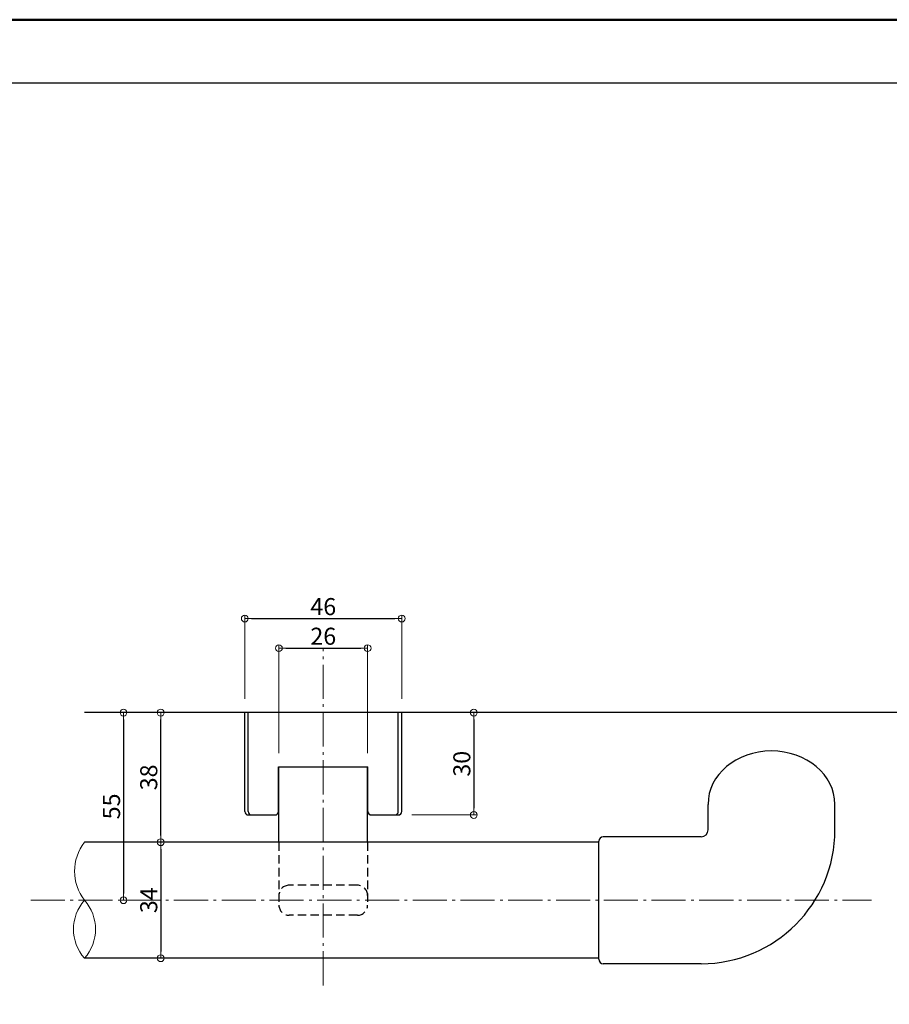
# Model space of a CAD drawing. Extents: x 892 to 1802, y 368 to 922.
# Drawn here: x 1290 to 1545, y 633 to 922 of the extents above; entities that cross this region are included whole.
import ezdxf

# ---------------------------------------------------------------- set-up
doc = ezdxf.new("R2010")
doc.units = 0
doc.header["$LTSCALE"] = 10
doc.header["$MEASUREMENT"] = 0
doc.linetypes.add('CENTER', pattern=[12, 5, -0.8, 0.4, -0.8, 5])
doc.linetypes.add('DASHED2', pattern=[0.375, 0.25, -0.125])
doc.layers.get('0').update_dxf_attribs({"linetype": 'CONTINUOUS'})
doc.layers.get('DEFPOINTS').update_dxf_attribs({"linetype": 'CONTINUOUS'})
for name, color, linetype in [('02壁', 9, 'CONTINUOUS'), ('1', 3, 'CONTINUOUS'), ('2', 4, 'CONTINUOUS'), ('6', 8, 'CONTINUOUS'), ('zumenwaku', 190, 'CONTINUOUS')]:
    doc.layers.add(name, color=color, linetype=linetype)
doc.layers.add('center', color=5, linetype='CENTER', lineweight=13)
doc.layers.add('sunpou', color=7, linetype='CONTINUOUS', lineweight=13)
doc.styles.get("Standard").update_dxf_attribs({"font": 'simplex.shx', "width": 0.7, "bigfont": 'bigfont.shx'})
doc.dimstyles.new('詳細寸法', dxfattribs={"dimscale": 2, "dimtxt": 2.5, "dimasz": 1, "dimexe": 0.5, "dimexo": 2, "dimgap": 0.5, "dimtad": 1, "dimdec": 1, "dimzin": 9, "dimdsep": 46, "dimtxsty": 'Standard', "dimblk1": 'ORIGIN', "dimblk2": 'ORIGIN', "dimsah": 1, "dimcen": 1, "dimclrd": 11, "dimclre": 11, "dimclrt": 2, "dimadec": 0, "dimazin": 0, "dimtfac": 1, "dimtdec": 1, "dimtmove": 2, "dimatfit": 3, "dimldrblk": 'OPEN30', "dimfxl": 0.5, "dimtolj": 1, "dimtzin": 9, "dimlwe": 9, "dimarcsym": 0})

# ---------------------------------------------------------------- blocks, each defined once
blk = doc.blocks.new('_ORIGIN')
at = {"color": 0, "linetype": 'ByBlock'}
blk.add_line((0, 0), (-1, 0), dxfattribs=at)
blk.add_circle((0, 0), 0.5, dxfattribs=at)
blk = doc.blocks.new('*D9')
at = {"layer": 'DEFPOINTS', "color": 0, "ltscale": 0.2, "transparency": 16777216}
for p in [(1327.68, 718.45), (1320.24, 663.45), (1327.68, 663.45)]:
    blk.add_point(p, dxfattribs=at)
at = {"layer": 'sunpou', "color": 11, "lineweight": 9, "ltscale": 0.2, "transparency": 16777216}
for p, q in [((1323.68, 718.45), (1319.24, 718.45)), ((1323.68, 663.45), (1319.24, 663.45))]:
    blk.add_line(p, q, dxfattribs=at)
at = {"layer": 'sunpou', "color": 11, "lineweight": -2, "ltscale": 0.2, "transparency": 16777216}
blk.add_line((1320.24, 716.45), (1320.24, 665.45), dxfattribs=at)
at = {"layer": 'sunpou', "color": 11, "lineweight": -2, "ltscale": 0.2, "transparency": 16777216, "xscale": 2, "yscale": 2, "zscale": 2}
for p, rotation in [((1320.24, 718.45), 90), ((1320.24, 663.45), 270)]:
    blk.add_blockref('_ORIGIN', p, dxfattribs=dict(at, rotation=rotation))
at = {"layer": 'sunpou', "color": 2, "ltscale": 0.2, "transparency": 16777216, "insert": (1316.74, 690.95), "char_height": 5, "attachment_point": 5, "rotation": 90}
blk.add_mtext('\\A1;55', dxfattribs=at)
blk = doc.blocks.new('_Open30')
at = {"layer": 'sunpou', "color": 0, "linetype": 'Continuous', "lineweight": -2}
for p, q in [((-1, 0.27), (0, 0)), ((0, 0), (-1, -0.27)), ((0, 0), (-1, 0))]:
    blk.add_line(p, q, dxfattribs=at)
blk = doc.blocks.new('*D26')
at = {"layer": 'DEFPOINTS', "color": 0, "linetype": 'Continuous', "ltscale": 0.5, "transparency": 16777216}
for p in [(1333.45, 680.45), (1331.15, 646.45), (1333.45, 646.45)]:
    blk.add_point(p, dxfattribs=at)
at = {"layer": 'sunpou', "color": 11, "linetype": 'Continuous', "lineweight": 9, "ltscale": 0.5, "transparency": 16777216}
for p, q in [((1329.45, 680.45), (1330.15, 680.45)), ((1329.45, 646.45), (1330.15, 646.45))]:
    blk.add_line(p, q, dxfattribs=at)
at = {"layer": 'sunpou', "color": 11, "linetype": 'Continuous', "lineweight": -2, "ltscale": 0.5, "transparency": 16777216}
blk.add_line((1331.15, 678.45), (1331.15, 648.45), dxfattribs=at)
at = {"layer": 'sunpou', "color": 11, "linetype": 'Continuous', "lineweight": -2, "ltscale": 0.5, "transparency": 16777216, "xscale": 2, "yscale": 2, "zscale": 2}
for p, rotation in [((1331.15, 680.45), 90), ((1331.15, 646.45), 270)]:
    blk.add_blockref('_ORIGIN', p, dxfattribs=dict(at, rotation=rotation))
at = {"layer": 'sunpou', "color": 2, "linetype": 'Continuous', "ltscale": 0.5, "transparency": 16777216, "insert": (1327.65, 663.45), "char_height": 5, "attachment_point": 5, "rotation": 90}
blk.add_mtext('\\A1;34', dxfattribs=at)
blk = doc.blocks.new('*D27')
at = {"layer": 'DEFPOINTS', "color": 0, "linetype": 'Continuous', "ltscale": 0.5, "transparency": 16777216}
for p in [(1331.15, 718.45), (1339.88, 718.45), (1339.88, 680.45)]:
    blk.add_point(p, dxfattribs=at)
at = {"layer": 'sunpou', "color": 11, "linetype": 'Continuous', "lineweight": 9, "ltscale": 0.5, "transparency": 16777216}
for p, q in [((1335.88, 718.45), (1330.15, 718.45)), ((1335.88, 680.45), (1330.15, 680.45))]:
    blk.add_line(p, q, dxfattribs=at)
at = {"layer": 'sunpou', "color": 11, "linetype": 'Continuous', "lineweight": -2, "ltscale": 0.5, "transparency": 16777216}
blk.add_line((1331.15, 682.45), (1331.15, 716.45), dxfattribs=at)
at = {"layer": 'sunpou', "color": 11, "linetype": 'Continuous', "lineweight": -2, "ltscale": 0.5, "transparency": 16777216, "xscale": 2, "yscale": 2, "zscale": 2}
for p, rotation in [((1331.15, 718.45), 90), ((1331.15, 680.45), 270)]:
    blk.add_blockref('_ORIGIN', p, dxfattribs=dict(at, rotation=rotation))
at = {"layer": 'sunpou', "color": 2, "linetype": 'Continuous', "ltscale": 0.5, "transparency": 16777216, "insert": (1327.65, 699.45), "char_height": 5, "attachment_point": 5, "rotation": 90}
blk.add_mtext('\\A1;38', dxfattribs=at)
blk = doc.blocks.new('*D28')
at = {"layer": 'DEFPOINTS', "color": 0, "linetype": 'Continuous', "ltscale": 0.5, "transparency": 16777216}
for p in [(1401.81, 746.01), (1355.81, 718.45), (1401.81, 718.45)]:
    blk.add_point(p, dxfattribs=at)
at = {"layer": 'sunpou', "color": 11, "linetype": 'Continuous', "lineweight": 9, "ltscale": 0.5, "transparency": 16777216}
for p, q in [((1355.81, 722.45), (1355.81, 747.01)), ((1401.81, 722.45), (1401.81, 747.01))]:
    blk.add_line(p, q, dxfattribs=at)
at = {"layer": 'sunpou', "color": 11, "linetype": 'Continuous', "lineweight": -2, "ltscale": 0.5, "transparency": 16777216}
blk.add_line((1357.81, 746.01), (1399.81, 746.01), dxfattribs=at)
at = {"layer": 'sunpou', "color": 11, "linetype": 'Continuous', "lineweight": -2, "ltscale": 0.5, "transparency": 16777216, "xscale": 2, "yscale": 2, "zscale": 2, "rotation": 180}
blk.add_blockref('_ORIGIN', (1355.81, 746.01), dxfattribs=at)
at = {"layer": 'sunpou', "color": 11, "linetype": 'Continuous', "lineweight": -2, "ltscale": 0.5, "transparency": 16777216, "xscale": 2, "yscale": 2, "zscale": 2}
blk.add_blockref('_ORIGIN', (1401.81, 746.01), dxfattribs=at)
at = {"layer": 'sunpou', "color": 2, "linetype": 'Continuous', "ltscale": 0.5, "transparency": 16777216, "insert": (1378.81, 749.51), "char_height": 5, "attachment_point": 5}
blk.add_mtext('\\A1;46', dxfattribs=at)
blk = doc.blocks.new('*D39')
at = {"layer": 'DEFPOINTS', "color": 0, "linetype": 'Continuous', "ltscale": 0.5, "transparency": 16777216}
for p in [(1401.81, 718.45), (1400.81, 688.45), (1422.93, 688.45)]:
    blk.add_point(p, dxfattribs=at)
at = {"layer": 'sunpou', "color": 11, "linetype": 'Continuous', "lineweight": 9, "ltscale": 0.5, "transparency": 16777216}
for p, q in [((1405.81, 718.45), (1423.93, 718.45)), ((1404.81, 688.45), (1423.93, 688.45))]:
    blk.add_line(p, q, dxfattribs=at)
at = {"layer": 'sunpou', "color": 11, "linetype": 'Continuous', "lineweight": -2, "ltscale": 0.5, "transparency": 16777216}
blk.add_line((1422.93, 716.45), (1422.93, 690.45), dxfattribs=at)
at = {"layer": 'sunpou', "color": 11, "linetype": 'Continuous', "lineweight": -2, "ltscale": 0.5, "transparency": 16777216, "xscale": 2, "yscale": 2, "zscale": 2}
for p, rotation in [((1422.93, 718.45), 90), ((1422.93, 688.45), 270)]:
    blk.add_blockref('_ORIGIN', p, dxfattribs=dict(at, rotation=rotation))
at = {"layer": 'sunpou', "color": 2, "linetype": 'Continuous', "ltscale": 0.5, "transparency": 16777216, "insert": (1419.43, 703.45), "char_height": 5, "attachment_point": 5, "rotation": 90}
blk.add_mtext('\\A1;30', dxfattribs=at)
blk = doc.blocks.new('*D40')
at = {"layer": 'DEFPOINTS', "color": 0, "linetype": 'Continuous', "ltscale": 0.5, "transparency": 16777216}
for p in [(1391.81, 737.33), (1365.81, 702.59), (1391.81, 702.59)]:
    blk.add_point(p, dxfattribs=at)
at = {"layer": 'sunpou', "color": 11, "linetype": 'Continuous', "lineweight": 9, "ltscale": 0.5, "transparency": 16777216}
for p, q in [((1365.81, 706.59), (1365.81, 738.33)), ((1391.81, 706.59), (1391.81, 738.33))]:
    blk.add_line(p, q, dxfattribs=at)
at = {"layer": 'sunpou', "color": 11, "linetype": 'Continuous', "lineweight": -2, "ltscale": 0.5, "transparency": 16777216}
blk.add_line((1367.81, 737.33), (1389.81, 737.33), dxfattribs=at)
at = {"layer": 'sunpou', "color": 11, "linetype": 'Continuous', "lineweight": -2, "ltscale": 0.5, "transparency": 16777216, "xscale": 2, "yscale": 2, "zscale": 2, "rotation": 180}
blk.add_blockref('_ORIGIN', (1365.81, 737.33), dxfattribs=at)
at = {"layer": 'sunpou', "color": 11, "linetype": 'Continuous', "lineweight": -2, "ltscale": 0.5, "transparency": 16777216, "xscale": 2, "yscale": 2, "zscale": 2}
blk.add_blockref('_ORIGIN', (1391.81, 737.33), dxfattribs=at)
at = {"layer": 'sunpou', "color": 2, "linetype": 'Continuous', "ltscale": 0.5, "transparency": 16777216, "insert": (1378.81, 740.83), "char_height": 5, "attachment_point": 5}
blk.add_mtext('\\A1;26', dxfattribs=at)

msp = doc.modelspace()

# ---------------------------------------------------------------- linework, layer by layer
at = {"layer": '02壁', "linetype": 'Continuous', "ltscale": 0.5}
msp.add_line((1549.88, 718.45), (1308.81, 718.45), dxfattribs=at)
at = {"layer": '1', "linetype": 'Continuous', "ltscale": 10}
for p, q in [((1355.81, 689.45), (1355.81, 718.45)), ((1356.81, 689.45), (1356.81, 718.45)), ((1400.81, 689.45), (1400.81, 718.45)), ((1401.81, 689.45), (1401.81, 718.45)), ((1365.71, 702.59), (1391.91, 702.59)), ((1365.71, 689.45), (1365.71, 702.59)), ((1365.81, 680.45), (1365.81, 702.59)), ((1391.81, 680.45), (1391.81, 702.59)), ((1391.91, 689.45), (1391.91, 702.59)), ((1356.81, 688.45), (1364.71, 688.45)), ((1392.91, 688.45), (1400.81, 688.45))]:
    msp.add_line(p, q, dxfattribs=at)
at = {"layer": '1', "color": 100, "linetype": 'Continuous'}
for p, q in [((1491.61, 684.05), (1491.61, 691.55)), ((1528.81, 684.05), (1528.81, 691.55)), ((1489.61, 682.05), (1460.91, 682.05)), ((1459.61, 646.15), (1459.61, 680.75)), ((1489.61, 644.85), (1460.91, 644.85))]:
    msp.add_line(p, q, dxfattribs=at)
at = {"layer": '1', "color": 3, "linetype": 'Continuous'}
for p, q in [((1459.61, 680.45), (1308.81, 680.45)), ((1459.61, 646.45), (1308.81, 646.45))]:
    msp.add_line(p, q, dxfattribs=at)
at = {"layer": '1', "linetype": 'Continuous', "ltscale": 10}
for centre, start, end in [((1356.81, 689.45), 180, 270), ((1357.81, 689.45), 180, 270), ((1364.71, 689.45), 270, 0), ((1392.91, 689.45), 180, 270), ((1399.81, 689.45), 270, 0), ((1400.81, 689.45), 270, 0)]:
    msp.add_arc(centre, 1, start, end, dxfattribs=at)
at = {"layer": '1', "color": 100, "linetype": 'Continuous'}
for centre, start, end in [((1460.91, 680.75), 90, 180), ((1460.91, 646.15), 180, 270)]:
    msp.add_arc(centre, 1.3, start, end, dxfattribs=at)
for centre, major_axis, ratio, start_param in [((1510.21, 691.55), (-18.6, 0), 0.841032, 3.141593), ((1489.61, 684.05), (39.2, 0), 1, 4.712389), ((1489.61, 684.05), (2, 0), 1, 4.712389)]:
    msp.add_ellipse(centre, major_axis=major_axis, ratio=ratio, start_param=start_param, end_param=6.283185, dxfattribs=at)
at = {"layer": '2', "linetype": 'Continuous', "lineweight": 9, "ltscale": 0.5}
for centre, radius, start, end in [((1319.78, 671.95), 13.88, 142.2234, 217.7766), ((1318.38, 654.95), 12.8, 138.3923, 221.6077), ((1299.24, 654.95), 12.8, 318.3923, 41.6077)]:
    msp.add_arc(centre, radius, start, end, dxfattribs=at)
at = {"layer": '6', "linetype": 'DASHED2'}
for p, q in [((1365.81, 680.45), (1365.81, 662.05)), ((1391.81, 680.45), (1391.81, 662.05)), ((1388.81, 667.85), (1368.81, 667.85)), ((1388.81, 659.05), (1368.81, 659.05))]:
    msp.add_line(p, q, dxfattribs=at)
for centre, start, end in [((1368.81, 664.85), 90, 180), ((1388.81, 664.85), 0, 90), ((1368.81, 662.05), 180, 270), ((1388.81, 662.05), 270, 0)]:
    msp.add_arc(centre, 3, start, end, dxfattribs=at)
at = {"layer": 'center', "ltscale": 0.2}
for p, q in [((1378.81, 638.49), (1378.81, 737.18)), ((1293.05, 663.45), (1539.55, 663.45))]:
    msp.add_line(p, q, dxfattribs=at)
at = {"layer": 'zumenwaku', "linetype": 'Continuous'}
msp.add_line((891.88, 903.02), (1549.88, 903.02), dxfattribs=at)
at = {"layer": 'zumenwaku', "linetype": 'Continuous', "lineweight": 50}
msp.add_lwpolyline([(891.88, 367.54), (1691.88, 367.54), (1691.88, 921.54), (891.88, 921.54)], close=True, dxfattribs=at)

# ---------------------------------------------------------------- dimensions: what is measured, and where the dimension line sits
at = {"layer": 'sunpou', "linetype": 'Continuous', "ltscale": 0.5}
for base, p1, p2, picture, middle in [((1401.81, 746.01), (1355.81, 718.45), (1401.81, 718.45), '*D28', (1378.81, 749.51)), ((1391.81, 737.33), (1365.81, 702.59), (1391.81, 702.59), '*D40', (1378.81, 740.83))]:
    dim = msp.add_linear_dim(base=base, p1=p1, p2=p2, dimstyle='詳細寸法', dxfattribs=at)
    dim.commit()
    dim.dimension.update_dxf_attribs({"geometry": picture, "text_midpoint": middle})
at = {"layer": 'sunpou', "ltscale": 0.2}
dim = msp.add_linear_dim(base=(1320.24, 663.45), p1=(1327.68, 718.45), p2=(1327.68, 663.45), angle=90, dimstyle='詳細寸法', dxfattribs=at)
dim.commit()
dim.dimension.update_dxf_attribs({"geometry": '*D9', "text_midpoint": (1316.74, 690.95)})
at = {"layer": 'sunpou', "linetype": 'Continuous', "ltscale": 0.5}
for base, p1, p2, picture, middle in [((1331.15, 718.45), (1339.88, 680.45), (1339.88, 718.45), '*D27', (1327.65, 699.45)), ((1422.93, 688.45), (1401.81, 718.45), (1400.81, 688.45), '*D39', (1419.43, 703.45)), ((1331.15, 646.45), (1333.45, 680.45), (1333.45, 646.45), '*D26', (1327.65, 663.45))]:
    dim = msp.add_linear_dim(base=base, p1=p1, p2=p2, angle=90, dimstyle='詳細寸法', dxfattribs=at)
    dim.commit()
    dim.dimension.update_dxf_attribs({"geometry": picture, "text_midpoint": middle})

doc.saveas('drawing.dxf')
